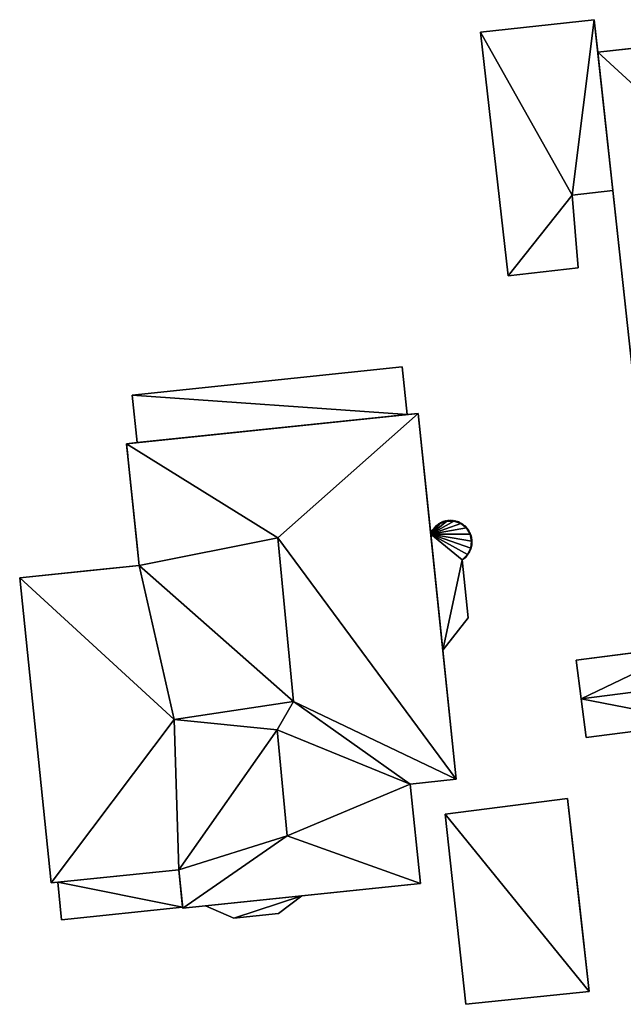
# Model space of a CAD drawing. Extents: x -76892 to -74996, y 139525 to 141412.
# Drawn here: x -75416 to -75396, y 140374 to 140406 of the extents above; entities that cross this region are included whole.
import ezdxf

# ---------------------------------------------------------------- set-up
doc = ezdxf.new("R2010")
doc.units = 0
doc.header["$MEASUREMENT"] = 0
doc.layers.add('Level 45', color=7, linetype='Continuous')
doc.layers.add('Level 47', color=7, linetype='Continuous')

msp = doc.modelspace()

# ---------------------------------------------------------------- linework, layer by layer
at = {"layer": 'Level 45', "color": 8, "linetype": 'Continuous', "lineweight": 30, "invisible_edges": 1}
for points in [[(-75397.338, 140406.472, 11.111), (-75401.051, 140406.069, 13.54), (-75401.051, 140406.069, 11.057)], [(-75401.051, 140406.069, 13.54), (-75397.338, 140406.472, 11.111), (-75397.338, 140406.472, 13.54)], [(-75400.15, 140398.109, 11.142), (-75401.051, 140406.069, 13.54), (-75400.15, 140398.109, 13.54)], [(-75401.051, 140406.069, 13.54), (-75400.15, 140398.109, 11.142), (-75401.051, 140406.069, 11.057)], [(-75393.215, 140405.85, 11.18), (-75397.223, 140405.415, 19.149), (-75397.223, 140405.415, 11.122)], [(-75397.223, 140405.415, 19.149), (-75393.215, 140405.85, 11.18), (-75393.215, 140405.85, 19.149)], [(-75396.732, 140400.893, 11.169), (-75398.056, 140400.75, 13.54), (-75396.732, 140400.893, 13.54)], [(-75398.056, 140400.75, 13.54), (-75396.732, 140400.893, 11.169), (-75398.056, 140400.75, 11.149)], [(-75397.859, 140398.369, 11.176), (-75398.056, 140400.75, 13.54), (-75398.056, 140400.75, 11.149)], [(-75398.056, 140400.75, 13.54), (-75397.859, 140398.369, 11.176), (-75397.859, 140398.369, 13.54)], [(-75397.859, 140398.369, 11.176), (-75400.15, 140398.109, 13.54), (-75397.859, 140398.369, 13.54)], [(-75400.15, 140398.109, 13.54), (-75397.859, 140398.369, 11.176), (-75400.15, 140398.109, 11.142)], [(-75403.601, 140395.144, 11.193), (-75412.414, 140394.221, 15.858), (-75412.414, 140394.221, 11.138)], [(-75412.414, 140394.221, 15.858), (-75403.601, 140395.144, 11.193), (-75403.601, 140395.144, 15.858)], [(-75403.439, 140393.582, 11.204), (-75403.601, 140395.144, 15.858), (-75403.601, 140395.144, 11.193)], [(-75403.601, 140395.144, 15.858), (-75403.439, 140393.582, 11.204), (-75403.439, 140393.582, 15.858)], [(-75412.252, 140392.669, 11.14), (-75412.414, 140394.221, 15.858), (-75412.252, 140392.669, 15.858)], [(-75412.414, 140394.221, 15.858), (-75412.252, 140392.669, 11.14), (-75412.414, 140394.221, 11.138)], [(-75412.252, 140392.669, 15.858), (-75412.6, 140392.633, 11.138), (-75412.252, 140392.669, 11.14)], [(-75412.6, 140392.633, 11.138), (-75412.252, 140392.669, 15.858), (-75412.6, 140392.633, 19.067)], [(-75402.282, 140385.892, 11.212), (-75402.675, 140389.684, 17.29), (-75402.282, 140385.892, 17.29)], [(-75402.675, 140389.684, 17.29), (-75402.282, 140385.892, 11.212), (-75402.675, 140389.684, 11.206)], [(-75401.653, 140388.848, 13.992), (-75402.675, 140389.684, 17.29), (-75402.675, 140389.684, 13.992)], [(-75402.675, 140389.684, 17.29), (-75401.653, 140388.848, 13.992), (-75401.653, 140388.848, 17.29)], [(-75401.456, 140386.946, 11.215), (-75401.653, 140388.848, 17.29), (-75401.653, 140388.848, 11.213)], [(-75401.653, 140388.848, 17.29), (-75401.456, 140386.946, 11.215), (-75401.456, 140386.946, 17.29)], [(-75415.053, 140378.3, 11.348), (-75416.085, 140388.259, 19.067), (-75415.053, 140378.3, 19.067)], [(-75416.085, 140388.259, 19.067), (-75415.053, 140378.3, 11.348), (-75416.085, 140388.259, 11.135)], [(-75401.456, 140386.946, 11.215), (-75402.282, 140385.892, 17.29), (-75401.456, 140386.946, 17.29)], [(-75402.282, 140385.892, 17.29), (-75401.456, 140386.946, 11.215), (-75402.282, 140385.892, 11.212)], [(-75394.114, 140386.063, 11.244), (-75397.934, 140385.57, 12.62), (-75397.934, 140385.57, 11.244)], [(-75397.934, 140385.57, 12.62), (-75394.114, 140386.063, 11.244), (-75394.114, 140386.063, 12.62)], [(-75397.934, 140385.57, 11.244), (-75397.608, 140383.045, 12.62), (-75397.608, 140383.045, 11.244)], [(-75397.608, 140383.045, 12.62), (-75397.934, 140385.57, 11.244), (-75397.934, 140385.57, 12.62)], [(-75397.608, 140383.045, 11.244), (-75393.788, 140383.538, 12.62), (-75393.788, 140383.538, 11.244)], [(-75393.788, 140383.538, 12.62), (-75397.608, 140383.045, 11.244), (-75397.608, 140383.045, 12.62)], [(-75403.343, 140381.526, 11.247), (-75401.846, 140381.681, 19.067), (-75401.846, 140381.681, 11.24)], [(-75401.846, 140381.681, 19.067), (-75403.343, 140381.526, 11.247), (-75403.343, 140381.526, 19.067)], [(-75403.007, 140378.283, 11.374), (-75403.343, 140381.526, 19.067), (-75403.343, 140381.526, 11.247)], [(-75403.343, 140381.526, 19.067), (-75403.007, 140378.283, 11.374), (-75403.007, 140378.283, 19.067)], [(-75398.215, 140381.051, 11.248), (-75402.198, 140380.54, 14.351), (-75402.198, 140380.54, 11.322)], [(-75402.198, 140380.54, 14.351), (-75398.215, 140381.051, 11.248), (-75398.215, 140381.051, 15.093)], [(-75402.198, 140380.54, 14.351), (-75401.533, 140374.337, 11.361), (-75402.198, 140380.54, 11.322)], [(-75401.533, 140374.337, 11.361), (-75402.198, 140380.54, 14.351), (-75401.533, 140374.337, 14.357)], [(-75415.053, 140378.3, 11.348), (-75414.843, 140378.322, 16.013), (-75414.843, 140378.322, 11.353)], [(-75414.843, 140378.322, 16.013), (-75415.053, 140378.3, 11.348), (-75415.053, 140378.3, 19.067)], [(-75414.716, 140377.099, 11.399), (-75414.843, 140378.322, 16.013), (-75414.716, 140377.099, 16.013)], [(-75414.843, 140378.322, 16.013), (-75414.716, 140377.099, 11.399), (-75414.843, 140378.322, 11.353)], [(-75406.876, 140377.882, 15.514), (-75403.007, 140378.283, 11.374), (-75406.876, 140377.882, 11.481)], [(-75403.007, 140378.283, 11.374), (-75406.876, 140377.882, 15.514), (-75403.007, 140378.283, 19.067)], [(-75406.876, 140377.882, 11.481), (-75407.64, 140377.301, 15.519), (-75406.876, 140377.882, 15.514)], [(-75407.64, 140377.301, 15.519), (-75406.876, 140377.882, 11.481), (-75407.64, 140377.301, 11.465)], [(-75414.716, 140377.099, 16.013), (-75410.769, 140377.508, 11.481), (-75414.716, 140377.099, 11.399)], [(-75410.769, 140377.508, 11.481), (-75414.716, 140377.099, 16.013), (-75410.769, 140377.508, 16.021)], [(-75410.769, 140377.508, 16.021), (-75410.766, 140377.479, 11.482), (-75410.769, 140377.508, 11.481)], [(-75410.766, 140377.479, 11.482), (-75410.769, 140377.508, 16.021), (-75410.766, 140377.479, 19.067)], [(-75410.766, 140377.479, 11.482), (-75410.02, 140377.556, 15.524), (-75410.02, 140377.556, 11.494)], [(-75410.02, 140377.556, 15.524), (-75410.766, 140377.479, 11.482), (-75410.766, 140377.479, 19.067)], [(-75410.02, 140377.556, 11.494), (-75409.095, 140377.15, 15.519), (-75409.095, 140377.15, 11.401)], [(-75409.095, 140377.15, 15.519), (-75410.02, 140377.556, 11.494), (-75410.02, 140377.556, 15.524)], [(-75407.64, 140377.301, 11.465), (-75409.095, 140377.15, 15.519), (-75407.64, 140377.301, 15.519)], [(-75409.095, 140377.15, 15.519), (-75407.64, 140377.301, 11.465), (-75409.095, 140377.15, 11.401)], [(-75401.533, 140374.337, 14.357), (-75397.502, 140374.752, 11.292), (-75401.533, 140374.337, 11.361)], [(-75397.502, 140374.752, 11.292), (-75401.533, 140374.337, 14.357), (-75397.502, 140374.752, 15.093)]]:
    msp.add_3dface(points, dxfattribs=at)
at = {"layer": 'Level 45', "color": 8, "linetype": 'Continuous', "lineweight": 30}
for points in [[(-75397.338, 140406.472, 13.54), (-75397.223, 140405.415, 11.122), (-75396.732, 140400.893, 13.54)], [(-75397.223, 140405.415, 11.122), (-75397.338, 140406.472, 13.54), (-75397.338, 140406.472, 11.111)], [(-75396.732, 140400.893, 13.54), (-75397.223, 140405.415, 11.122), (-75397.223, 140405.415, 19.149)], [(-75396.732, 140400.893, 11.169), (-75396.732, 140400.893, 13.54), (-75397.223, 140405.415, 19.149)], [(-75397.223, 140405.415, 19.149), (-75395.939, 140393.584, 19.149), (-75396.732, 140400.893, 11.169)], [(-75395.939, 140393.584, 19.149), (-75395.939, 140393.584, 11.247), (-75396.732, 140400.893, 11.169)], [(-75412.6, 140392.633, 19.067), (-75412.252, 140392.669, 15.858), (-75403.082, 140393.619, 19.067)], [(-75412.252, 140392.669, 15.858), (-75403.439, 140393.582, 11.204), (-75403.082, 140393.619, 19.067)], [(-75412.252, 140392.669, 15.858), (-75403.439, 140393.582, 15.858), (-75403.439, 140393.582, 11.204)], [(-75403.082, 140393.619, 19.067), (-75403.439, 140393.582, 11.204), (-75403.082, 140393.619, 11.207)], [(-75402.675, 140389.684, 11.206), (-75403.082, 140393.619, 19.067), (-75403.082, 140393.619, 11.207)], [(-75403.082, 140393.619, 19.067), (-75402.282, 140385.892, 11.212), (-75401.846, 140381.681, 19.067)], [(-75402.282, 140385.892, 11.212), (-75403.082, 140393.619, 19.067), (-75402.675, 140389.684, 11.206)], [(-75412.56, 140392.249, 11.139), (-75412.586, 140392.496, 11.138), (-75412.6, 140392.633, 19.067)], [(-75412.277, 140389.513, 11.152), (-75412.56, 140392.249, 11.139), (-75412.6, 140392.633, 19.067)], [(-75412.189, 140388.663, 19.067), (-75412.277, 140389.513, 11.152), (-75412.6, 140392.633, 19.067)], [(-75412.6, 140392.633, 11.138), (-75412.6, 140392.633, 19.067), (-75412.586, 140392.496, 11.138)], [(-75402.37, 140390.031, 13.992), (-75402.263, 140390.09, 11.207), (-75402.149, 140390.109, 13.992)], [(-75402.263, 140390.09, 11.207), (-75402.228, 140390.101, 11.207), (-75402.149, 140390.109, 13.992)], [(-75402.205, 140390.108, 11.207), (-75402.149, 140390.109, 13.992), (-75402.228, 140390.101, 11.207)], [(-75402.149, 140390.109, 13.992), (-75402.205, 140390.108, 11.207), (-75402.193, 140390.111, 11.207)], [(-75402.149, 140390.109, 13.992), (-75402.193, 140390.111, 11.207), (-75402.181, 140390.113, 11.207)], [(-75402.149, 140390.109, 13.992), (-75402.181, 140390.113, 11.207), (-75402.169, 140390.116, 11.207)], [(-75402.149, 140390.109, 13.992), (-75402.169, 140390.116, 11.207), (-75402.157, 140390.118, 11.207)], [(-75402.149, 140390.109, 13.992), (-75402.157, 140390.118, 11.207), (-75402.145, 140390.12, 11.207)], [(-75402.149, 140390.109, 13.992), (-75402.072, 140390.128, 11.208), (-75402.047, 140390.129, 11.208)], [(-75402.149, 140390.109, 13.992), (-75402.047, 140390.129, 11.208), (-75402.035, 140390.129, 11.208)], [(-75402.149, 140390.109, 13.992), (-75402.035, 140390.129, 11.208), (-75401.915, 140390.109, 13.992)], [(-75402.149, 140390.109, 13.992), (-75402.084, 140390.127, 11.208), (-75402.072, 140390.128, 11.208)], [(-75402.149, 140390.109, 13.992), (-75402.096, 140390.126, 11.208), (-75402.084, 140390.127, 11.208)], [(-75402.149, 140390.109, 13.992), (-75402.108, 140390.125, 11.208), (-75402.096, 140390.126, 11.208)], [(-75402.149, 140390.109, 13.992), (-75402.12, 140390.124, 11.208), (-75402.108, 140390.125, 11.208)], [(-75402.149, 140390.109, 13.992), (-75402.133, 140390.122, 11.208), (-75402.12, 140390.124, 11.208)], [(-75402.149, 140390.109, 13.992), (-75402.145, 140390.12, 11.207), (-75402.133, 140390.122, 11.208)], [(-75401.915, 140390.109, 13.992), (-75402.023, 140390.129, 11.208), (-75402.035, 140390.129, 11.208)], [(-75402.01, 140390.129, 11.208), (-75401.915, 140390.109, 13.992), (-75402.023, 140390.129, 11.208)], [(-75401.915, 140390.109, 13.992), (-75402.01, 140390.129, 11.208), (-75401.986, 140390.128, 11.208)], [(-75401.915, 140390.109, 13.992), (-75401.986, 140390.128, 11.208), (-75401.974, 140390.127, 11.208)], [(-75401.915, 140390.109, 13.992), (-75401.974, 140390.127, 11.208), (-75401.961, 140390.126, 11.208)], [(-75401.915, 140390.109, 13.992), (-75401.961, 140390.126, 11.208), (-75401.949, 140390.124, 11.209)], [(-75401.915, 140390.109, 13.992), (-75401.949, 140390.124, 11.209), (-75401.937, 140390.123, 11.209)], [(-75401.915, 140390.109, 13.992), (-75401.937, 140390.123, 11.209), (-75401.925, 140390.121, 11.209)], [(-75401.915, 140390.109, 13.992), (-75401.925, 140390.121, 11.209), (-75401.913, 140390.119, 11.209)], [(-75401.915, 140390.109, 13.992), (-75401.913, 140390.119, 11.209), (-75401.901, 140390.117, 11.209)], [(-75401.915, 140390.109, 13.992), (-75401.901, 140390.117, 11.209), (-75401.889, 140390.115, 11.209)], [(-75401.915, 140390.109, 13.992), (-75401.889, 140390.115, 11.209), (-75401.877, 140390.112, 11.209)], [(-75401.915, 140390.109, 13.992), (-75401.877, 140390.112, 11.209), (-75401.865, 140390.109, 11.209)], [(-75401.915, 140390.109, 13.992), (-75401.865, 140390.109, 11.209), (-75401.853, 140390.106, 11.209)], [(-75401.915, 140390.109, 13.992), (-75401.853, 140390.106, 11.209), (-75401.829, 140390.099, 11.209)], [(-75401.915, 140390.109, 13.992), (-75401.829, 140390.099, 11.209), (-75401.806, 140390.092, 11.209)], [(-75401.915, 140390.109, 13.992), (-75401.806, 140390.092, 11.209), (-75401.795, 140390.088, 11.21)], [(-75401.915, 140390.109, 13.992), (-75401.795, 140390.088, 11.21), (-75401.694, 140390.031, 13.992)], [(-75402.675, 140389.684, 13.992), (-75402.623, 140389.807, 11.206), (-75402.552, 140389.884, 11.206)], [(-75402.552, 140389.884, 11.206), (-75402.552, 140389.884, 13.992), (-75402.675, 140389.684, 13.992)], [(-75402.675, 140389.684, 13.992), (-75402.629, 140389.797, 11.206), (-75402.623, 140389.807, 11.206)], [(-75402.675, 140389.684, 13.992), (-75402.635, 140389.787, 11.206), (-75402.629, 140389.797, 11.206)], [(-75402.675, 140389.684, 13.992), (-75402.675, 140389.684, 11.206), (-75402.635, 140389.787, 11.206)], [(-75402.37, 140390.031, 13.992), (-75402.552, 140389.884, 13.992), (-75402.457, 140389.986, 11.206)], [(-75402.552, 140389.884, 13.992), (-75402.476, 140389.971, 11.206), (-75402.457, 140389.986, 11.206)], [(-75402.552, 140389.884, 13.992), (-75402.486, 140389.963, 11.206), (-75402.476, 140389.971, 11.206)], [(-75402.552, 140389.884, 13.992), (-75402.552, 140389.884, 11.206), (-75402.486, 140389.963, 11.206)], [(-75402.37, 140390.031, 13.992), (-75402.457, 140389.986, 11.206), (-75402.437, 140390.001, 11.206)], [(-75402.37, 140390.031, 13.992), (-75402.437, 140390.001, 11.206), (-75402.427, 140390.008, 11.206)], [(-75402.37, 140390.031, 13.992), (-75402.427, 140390.008, 11.206), (-75402.417, 140390.015, 11.206)], [(-75402.37, 140390.031, 13.992), (-75402.417, 140390.015, 11.206), (-75402.407, 140390.021, 11.206)], [(-75402.37, 140390.031, 13.992), (-75402.407, 140390.021, 11.206), (-75402.396, 140390.028, 11.206)], [(-75402.37, 140390.031, 13.992), (-75402.396, 140390.028, 11.206), (-75402.386, 140390.034, 11.206)], [(-75402.37, 140390.031, 13.992), (-75402.386, 140390.034, 11.206), (-75402.375, 140390.04, 11.206)], [(-75402.37, 140390.031, 13.992), (-75402.375, 140390.04, 11.206), (-75402.364, 140390.046, 11.206)], [(-75402.37, 140390.031, 13.992), (-75402.275, 140390.086, 11.207), (-75402.263, 140390.09, 11.207)], [(-75402.37, 140390.031, 13.992), (-75402.298, 140390.077, 11.207), (-75402.275, 140390.086, 11.207)], [(-75402.37, 140390.031, 13.992), (-75402.309, 140390.072, 11.207), (-75402.298, 140390.077, 11.207)], [(-75402.37, 140390.031, 13.992), (-75402.331, 140390.062, 11.207), (-75402.309, 140390.072, 11.207)], [(-75402.37, 140390.031, 13.992), (-75402.342, 140390.057, 11.207), (-75402.331, 140390.062, 11.207)], [(-75402.37, 140390.031, 13.992), (-75402.353, 140390.052, 11.207), (-75402.342, 140390.057, 11.207)], [(-75402.37, 140390.031, 13.992), (-75402.364, 140390.046, 11.206), (-75402.353, 140390.052, 11.207)], [(-75401.694, 140390.031, 13.992), (-75401.772, 140390.079, 11.21), (-75401.795, 140390.088, 11.21)], [(-75401.694, 140390.031, 13.992), (-75401.772, 140390.079, 11.21), (-75401.749, 140390.07, 11.21)], [(-75401.694, 140390.031, 13.992), (-75401.749, 140390.07, 11.21), (-75401.738, 140390.065, 11.21)], [(-75401.694, 140390.031, 13.992), (-75401.738, 140390.065, 11.21), (-75401.727, 140390.059, 11.21)], [(-75401.694, 140390.031, 13.992), (-75401.727, 140390.059, 11.21), (-75401.716, 140390.054, 11.21)], [(-75401.694, 140390.031, 13.992), (-75401.716, 140390.054, 11.21), (-75401.705, 140390.048, 11.21)], [(-75401.694, 140390.031, 13.992), (-75401.705, 140390.048, 11.21), (-75401.694, 140390.043, 11.21)], [(-75401.694, 140390.031, 13.992), (-75401.694, 140390.043, 11.21), (-75401.683, 140390.037, 11.21)], [(-75401.694, 140390.031, 13.992), (-75401.683, 140390.037, 11.21), (-75401.673, 140390.03, 11.21)], [(-75401.694, 140390.031, 13.992), (-75401.602, 140389.982, 11.211), (-75401.511, 140389.883, 13.992)], [(-75401.694, 140390.031, 13.992), (-75401.652, 140390.018, 11.211), (-75401.642, 140390.011, 11.211)], [(-75401.694, 140390.031, 13.992), (-75401.642, 140390.011, 11.211), (-75401.632, 140390.004, 11.211)], [(-75401.694, 140390.031, 13.992), (-75401.632, 140390.004, 11.211), (-75401.622, 140389.997, 11.211)], [(-75401.694, 140390.031, 13.992), (-75401.622, 140389.997, 11.211), (-75401.602, 140389.982, 11.211)], [(-75401.694, 140390.031, 13.992), (-75401.662, 140390.024, 11.211), (-75401.652, 140390.018, 11.211)], [(-75401.694, 140390.031, 13.992), (-75401.673, 140390.03, 11.21), (-75401.662, 140390.024, 11.211)], [(-75401.602, 140389.982, 11.211), (-75401.574, 140389.959, 11.211), (-75401.511, 140389.883, 13.992)], [(-75401.511, 140389.883, 13.992), (-75401.564, 140389.951, 11.211), (-75401.574, 140389.959, 11.211)], [(-75401.564, 140389.951, 11.211), (-75401.555, 140389.943, 11.212), (-75401.511, 140389.883, 13.992)], [(-75401.511, 140389.883, 13.992), (-75401.546, 140389.934, 11.212), (-75401.555, 140389.943, 11.212)], [(-75401.546, 140389.934, 11.212), (-75401.538, 140389.926, 11.212), (-75401.511, 140389.883, 13.992)], [(-75401.529, 140389.917, 11.212), (-75401.511, 140389.883, 13.992), (-75401.538, 140389.926, 11.212)], [(-75401.511, 140389.883, 13.992), (-75401.529, 140389.917, 11.212), (-75401.52, 140389.908, 11.212)], [(-75401.511, 140389.883, 13.992), (-75401.52, 140389.908, 11.212), (-75401.512, 140389.899, 11.212)], [(-75401.511, 140389.883, 13.992), (-75401.512, 140389.899, 11.212), (-75401.504, 140389.89, 11.212)], [(-75401.511, 140389.883, 13.992), (-75401.504, 140389.89, 11.212), (-75401.496, 140389.881, 11.212)], [(-75401.511, 140389.883, 13.992), (-75401.445, 140389.812, 11.213), (-75401.432, 140389.791, 11.213)], [(-75401.511, 140389.883, 13.992), (-75401.488, 140389.871, 11.212), (-75401.48, 140389.862, 11.212)], [(-75401.511, 140389.883, 13.992), (-75401.496, 140389.881, 11.212), (-75401.488, 140389.871, 11.212)], [(-75401.511, 140389.883, 13.992), (-75401.432, 140389.791, 11.213), (-75401.389, 140389.683, 13.992)], [(-75401.511, 140389.883, 13.992), (-75401.48, 140389.862, 11.212), (-75401.473, 140389.852, 11.212)], [(-75401.511, 140389.883, 13.992), (-75401.473, 140389.852, 11.212), (-75401.466, 140389.842, 11.212)], [(-75401.511, 140389.883, 13.992), (-75401.466, 140389.842, 11.212), (-75401.459, 140389.832, 11.213)], [(-75401.511, 140389.883, 13.992), (-75401.459, 140389.832, 11.213), (-75401.452, 140389.822, 11.213)], [(-75401.511, 140389.883, 13.992), (-75401.452, 140389.822, 11.213), (-75401.445, 140389.812, 11.213)], [(-75401.432, 140389.791, 11.213), (-75401.419, 140389.77, 11.213), (-75401.389, 140389.683, 13.992)], [(-75412.189, 140388.663, 19.067), (-75412.189, 140388.663, 11.156), (-75412.277, 140389.513, 11.152)], [(-75401.389, 140389.683, 13.992), (-75401.408, 140389.748, 11.213), (-75401.419, 140389.77, 11.213)], [(-75401.402, 140389.737, 11.213), (-75401.389, 140389.683, 13.992), (-75401.408, 140389.748, 11.213)], [(-75401.389, 140389.683, 13.992), (-75401.402, 140389.737, 11.213), (-75401.397, 140389.726, 11.213)], [(-75401.389, 140389.683, 13.992), (-75401.397, 140389.726, 11.213), (-75401.392, 140389.715, 11.213)], [(-75401.389, 140389.683, 13.992), (-75401.392, 140389.715, 11.213), (-75401.387, 140389.704, 11.213)], [(-75401.389, 140389.683, 13.992), (-75401.387, 140389.704, 11.213), (-75401.382, 140389.693, 11.214)], [(-75401.389, 140389.683, 13.992), (-75401.382, 140389.693, 11.214), (-75401.378, 140389.681, 11.214)], [(-75401.389, 140389.683, 13.992), (-75401.349, 140389.588, 11.214), (-75401.34, 140389.454, 13.992)], [(-75401.389, 140389.683, 13.992), (-75401.373, 140389.67, 11.214), (-75401.369, 140389.658, 11.214)], [(-75401.389, 140389.683, 13.992), (-75401.378, 140389.681, 11.214), (-75401.373, 140389.67, 11.214)], [(-75401.389, 140389.683, 13.992), (-75401.369, 140389.658, 11.214), (-75401.365, 140389.647, 11.214)], [(-75401.389, 140389.683, 13.992), (-75401.365, 140389.647, 11.214), (-75401.361, 140389.635, 11.214)], [(-75401.389, 140389.683, 13.992), (-75401.361, 140389.635, 11.214), (-75401.358, 140389.623, 11.214)], [(-75401.389, 140389.683, 13.992), (-75401.358, 140389.623, 11.214), (-75401.355, 140389.611, 11.214)], [(-75401.389, 140389.683, 13.992), (-75401.355, 140389.611, 11.214), (-75401.349, 140389.588, 11.214)], [(-75401.349, 140389.588, 11.214), (-75401.346, 140389.576, 11.214), (-75401.34, 140389.454, 13.992)], [(-75401.346, 140389.576, 11.214), (-75401.341, 140389.552, 11.214), (-75401.34, 140389.454, 13.992)], [(-75401.341, 140389.552, 11.214), (-75401.339, 140389.54, 11.214), (-75401.34, 140389.454, 13.992)], [(-75401.339, 140389.54, 11.214), (-75401.336, 140389.515, 11.214), (-75401.34, 140389.454, 13.992)], [(-75401.334, 140389.503, 11.214), (-75401.34, 140389.454, 13.992), (-75401.336, 140389.515, 11.214)], [(-75401.34, 140389.454, 13.992), (-75401.334, 140389.503, 11.214), (-75401.333, 140389.491, 11.214)], [(-75401.34, 140389.454, 13.992), (-75401.333, 140389.491, 11.214), (-75401.332, 140389.479, 11.214)], [(-75401.34, 140389.454, 13.992), (-75401.332, 140389.479, 11.214), (-75401.331, 140389.467, 11.214)], [(-75401.34, 140389.454, 13.992), (-75401.331, 140389.467, 11.214), (-75401.33, 140389.454, 11.214)], [(-75401.478, 140389.012, 13.992), (-75401.371, 140389.221, 13.992), (-75401.411, 140389.1, 11.214)], [(-75401.371, 140389.221, 13.992), (-75401.4, 140389.122, 11.214), (-75401.411, 140389.1, 11.214)], [(-75401.371, 140389.221, 13.992), (-75401.395, 140389.133, 11.214), (-75401.4, 140389.122, 11.214)], [(-75401.371, 140389.221, 13.992), (-75401.39, 140389.144, 11.214), (-75401.395, 140389.133, 11.214)], [(-75401.385, 140389.155, 11.214), (-75401.39, 140389.144, 11.214), (-75401.371, 140389.221, 13.992)], [(-75401.371, 140389.221, 13.992), (-75401.38, 140389.167, 11.214), (-75401.385, 140389.155, 11.214)], [(-75401.371, 140389.221, 13.992), (-75401.376, 140389.178, 11.214), (-75401.38, 140389.167, 11.214)], [(-75401.371, 140389.221, 13.992), (-75401.376, 140389.178, 11.214), (-75401.371, 140389.189, 11.214)], [(-75401.334, 140389.356, 11.214), (-75401.371, 140389.221, 13.992), (-75401.34, 140389.454, 13.992)], [(-75401.371, 140389.221, 13.992), (-75401.334, 140389.356, 11.214), (-75401.335, 140389.344, 11.214)], [(-75401.371, 140389.221, 13.992), (-75401.335, 140389.344, 11.214), (-75401.338, 140389.32, 11.214)], [(-75401.371, 140389.221, 13.992), (-75401.338, 140389.32, 11.214), (-75401.34, 140389.308, 11.214)], [(-75401.371, 140389.221, 13.992), (-75401.34, 140389.308, 11.214), (-75401.345, 140389.284, 11.214)], [(-75401.371, 140389.221, 13.992), (-75401.345, 140389.284, 11.214), (-75401.347, 140389.272, 11.214)], [(-75401.371, 140389.221, 13.992), (-75401.347, 140389.272, 11.214), (-75401.35, 140389.26, 11.214)], [(-75401.371, 140389.221, 13.992), (-75401.35, 140389.26, 11.214), (-75401.353, 140389.248, 11.214)], [(-75401.371, 140389.221, 13.992), (-75401.353, 140389.248, 11.214), (-75401.356, 140389.236, 11.214)], [(-75401.371, 140389.221, 13.992), (-75401.356, 140389.236, 11.214), (-75401.36, 140389.224, 11.214)], [(-75401.371, 140389.221, 13.992), (-75401.36, 140389.224, 11.214), (-75401.364, 140389.213, 11.214)], [(-75401.371, 140389.221, 13.992), (-75401.364, 140389.213, 11.214), (-75401.367, 140389.201, 11.214)], [(-75401.371, 140389.221, 13.992), (-75401.367, 140389.201, 11.214), (-75401.371, 140389.189, 11.214)], [(-75401.34, 140389.454, 13.992), (-75401.33, 140389.418, 11.214), (-75401.33, 140389.405, 11.214)], [(-75401.34, 140389.454, 13.992), (-75401.33, 140389.405, 11.214), (-75401.331, 140389.393, 11.214)], [(-75401.34, 140389.454, 13.992), (-75401.332, 140389.381, 11.214), (-75401.334, 140389.356, 11.214)], [(-75401.34, 140389.454, 13.992), (-75401.33, 140389.43, 11.214), (-75401.33, 140389.418, 11.214)], [(-75401.34, 140389.454, 13.992), (-75401.33, 140389.454, 11.214), (-75401.33, 140389.442, 11.214)], [(-75401.34, 140389.454, 13.992), (-75401.33, 140389.442, 11.214), (-75401.33, 140389.43, 11.214)], [(-75401.34, 140389.454, 13.992), (-75401.331, 140389.393, 11.214), (-75401.332, 140389.381, 11.214)], [(-75401.478, 140389.012, 13.992), (-75401.542, 140388.924, 11.214), (-75401.653, 140388.848, 13.992)], [(-75401.542, 140388.924, 11.214), (-75401.56, 140388.907, 11.214), (-75401.653, 140388.848, 13.992)], [(-75401.56, 140388.907, 11.214), (-75401.653, 140388.848, 11.213), (-75401.653, 140388.848, 13.992)], [(-75401.478, 140389.012, 13.992), (-75401.534, 140388.932, 11.214), (-75401.542, 140388.924, 11.214)], [(-75401.478, 140389.012, 13.992), (-75401.517, 140388.95, 11.214), (-75401.534, 140388.932, 11.214)], [(-75401.478, 140389.012, 13.992), (-75401.509, 140388.959, 11.214), (-75401.517, 140388.95, 11.214)], [(-75401.478, 140389.012, 13.992), (-75401.493, 140388.978, 11.214), (-75401.509, 140388.959, 11.214)], [(-75401.478, 140389.012, 13.992), (-75401.485, 140388.987, 11.214), (-75401.493, 140388.978, 11.214)], [(-75401.478, 140389.012, 13.992), (-75401.477, 140388.997, 11.214), (-75401.485, 140388.987, 11.214)], [(-75401.478, 140389.012, 13.992), (-75401.417, 140389.089, 11.214), (-75401.411, 140389.1, 11.214)], [(-75401.417, 140389.089, 11.214), (-75401.423, 140389.078, 11.214), (-75401.478, 140389.012, 13.992)], [(-75401.478, 140389.012, 13.992), (-75401.429, 140389.068, 11.214), (-75401.423, 140389.078, 11.214)], [(-75401.429, 140389.068, 11.214), (-75401.442, 140389.047, 11.214), (-75401.478, 140389.012, 13.992)], [(-75401.478, 140389.012, 13.992), (-75401.449, 140389.037, 11.214), (-75401.442, 140389.047, 11.214)], [(-75401.455, 140389.027, 11.214), (-75401.478, 140389.012, 13.992), (-75401.449, 140389.037, 11.214)], [(-75401.478, 140389.012, 13.992), (-75401.455, 140389.027, 11.214), (-75401.463, 140389.017, 11.214)], [(-75401.478, 140389.012, 13.992), (-75401.463, 140389.017, 11.214), (-75401.47, 140389.007, 11.214)], [(-75401.478, 140389.012, 13.992), (-75401.47, 140389.007, 11.214), (-75401.477, 140388.997, 11.214)], [(-75412.189, 140388.663, 19.067), (-75416.085, 140388.259, 19.067), (-75413.799, 140388.496, 11.147)], [(-75416.085, 140388.259, 19.067), (-75416.085, 140388.259, 11.135), (-75413.799, 140388.496, 11.147)], [(-75412.189, 140388.663, 19.067), (-75413.799, 140388.496, 11.147), (-75412.189, 140388.663, 11.156)], [(-75401.846, 140381.681, 19.067), (-75402.282, 140385.892, 11.212), (-75401.846, 140381.681, 11.24)], [(-75397.934, 140385.57, 12.62), (-75397.771, 140384.308, 13.182), (-75397.608, 140383.045, 12.62)], [(-75398.215, 140381.051, 15.093), (-75397.836, 140377.703, 11.284), (-75397.502, 140374.752, 15.093)], [(-75397.836, 140377.703, 11.284), (-75398.215, 140381.051, 15.093), (-75398.215, 140381.051, 11.248)], [(-75410.896, 140378.731, 16.013), (-75414.843, 140378.322, 16.013), (-75415.053, 140378.3, 19.067)], [(-75410.896, 140378.731, 19.067), (-75410.896, 140378.731, 16.013), (-75415.053, 140378.3, 19.067)], [(-75410.766, 140377.479, 19.067), (-75410.769, 140377.508, 16.021), (-75410.896, 140378.731, 16.013)], [(-75410.766, 140377.479, 19.067), (-75410.896, 140378.731, 16.013), (-75410.896, 140378.731, 19.067)], [(-75403.007, 140378.283, 19.067), (-75406.876, 140377.882, 15.514), (-75410.766, 140377.479, 19.067)], [(-75406.876, 140377.882, 15.514), (-75410.02, 140377.556, 15.524), (-75410.766, 140377.479, 19.067)], [(-75397.502, 140374.752, 11.292), (-75397.502, 140374.752, 15.093), (-75397.836, 140377.703, 11.284)]]:
    msp.add_3dface(points, dxfattribs=at)
at = {"layer": 'Level 47', "color": 22, "linetype": 'Continuous', "lineweight": 30}
for points in [[(-75398.056, 140400.75, 13.54), (-75401.051, 140406.069, 13.54), (-75397.338, 140406.472, 13.54)], [(-75397.338, 140406.472, 13.54), (-75396.732, 140400.893, 13.54), (-75398.056, 140400.75, 13.54)], [(-75401.051, 140406.069, 13.54), (-75398.056, 140400.75, 13.54), (-75400.15, 140398.109, 13.54)], [(-75393.215, 140405.85, 19.149), (-75392.856, 140401.409, 21.389), (-75397.223, 140405.415, 19.149)], [(-75395.939, 140393.584, 19.149), (-75397.223, 140405.415, 19.149), (-75392.856, 140401.409, 21.389)], [(-75397.859, 140398.369, 13.54), (-75400.15, 140398.109, 13.54), (-75398.056, 140400.75, 13.54)], [(-75412.414, 140394.221, 15.858), (-75403.601, 140395.144, 15.858), (-75403.439, 140393.582, 15.858)], [(-75412.252, 140392.669, 15.858), (-75412.414, 140394.221, 15.858), (-75403.439, 140393.582, 15.858)], [(-75403.082, 140393.619, 19.067), (-75407.668, 140389.564, 19.973), (-75412.6, 140392.633, 19.067)], [(-75401.846, 140381.681, 19.067), (-75407.668, 140389.564, 19.973), (-75403.082, 140393.619, 19.067)], [(-75407.668, 140389.564, 19.973), (-75412.189, 140388.663, 19.067), (-75412.6, 140392.633, 19.067)], [(-75402.675, 140389.684, 13.992), (-75402.37, 140390.031, 13.992), (-75402.149, 140390.109, 13.992)], [(-75402.675, 140389.684, 13.992), (-75402.149, 140390.109, 13.992), (-75401.915, 140390.109, 13.992)], [(-75402.675, 140389.684, 13.992), (-75401.915, 140390.109, 13.992), (-75401.694, 140390.031, 13.992)], [(-75402.675, 140389.684, 13.992), (-75401.694, 140390.031, 13.992), (-75401.511, 140389.883, 13.992)], [(-75402.37, 140390.031, 13.992), (-75402.675, 140389.684, 13.992), (-75402.552, 140389.884, 13.992)], [(-75402.675, 140389.684, 13.992), (-75401.511, 140389.883, 13.992), (-75401.389, 140389.683, 13.992)], [(-75407.153, 140384.217, 19.973), (-75412.189, 140388.663, 19.067), (-75407.668, 140389.564, 19.973)], [(-75401.846, 140381.681, 19.067), (-75407.153, 140384.217, 19.973), (-75407.668, 140389.564, 19.973)], [(-75402.675, 140389.684, 13.992), (-75401.389, 140389.683, 13.992), (-75401.34, 140389.454, 13.992)], [(-75402.675, 140389.684, 13.992), (-75401.34, 140389.454, 13.992), (-75401.371, 140389.221, 13.992)], [(-75402.675, 140389.684, 17.29), (-75401.653, 140388.848, 17.29), (-75402.282, 140385.892, 17.29)], [(-75402.675, 140389.684, 13.992), (-75401.478, 140389.012, 13.992), (-75401.653, 140388.848, 13.992)], [(-75401.478, 140389.012, 13.992), (-75402.675, 140389.684, 13.992), (-75401.371, 140389.221, 13.992)], [(-75401.456, 140386.946, 17.29), (-75402.282, 140385.892, 17.29), (-75401.653, 140388.848, 17.29)], [(-75412.189, 140388.663, 19.067), (-75411.041, 140383.635, 19.973), (-75416.085, 140388.259, 19.067)], [(-75412.189, 140388.663, 19.067), (-75407.153, 140384.217, 19.973), (-75411.041, 140383.635, 19.973)], [(-75415.053, 140378.3, 19.067), (-75416.085, 140388.259, 19.067), (-75411.041, 140383.635, 19.973)], [(-75397.771, 140384.308, 13.182), (-75397.934, 140385.57, 12.62), (-75394.114, 140386.063, 12.62)], [(-75394.114, 140386.063, 12.62), (-75393.951, 140384.8, 13.182), (-75397.771, 140384.308, 13.182)], [(-75393.788, 140383.538, 12.62), (-75397.771, 140384.308, 13.182), (-75393.951, 140384.8, 13.182)], [(-75407.153, 140384.217, 19.973), (-75407.686, 140383.294, 19.779), (-75411.041, 140383.635, 19.973)], [(-75407.153, 140384.217, 19.973), (-75403.343, 140381.526, 19.067), (-75407.686, 140383.294, 19.779)], [(-75407.153, 140384.217, 19.973), (-75401.846, 140381.681, 19.067), (-75403.343, 140381.526, 19.067)], [(-75397.771, 140384.308, 13.182), (-75393.788, 140383.538, 12.62), (-75397.608, 140383.045, 12.62)], [(-75411.041, 140383.635, 19.973), (-75410.896, 140378.731, 19.067), (-75415.053, 140378.3, 19.067)], [(-75410.896, 140378.731, 19.067), (-75411.041, 140383.635, 19.973), (-75407.686, 140383.294, 19.779)], [(-75407.353, 140379.839, 19.779), (-75410.896, 140378.731, 19.067), (-75407.686, 140383.294, 19.779)], [(-75407.353, 140379.839, 19.779), (-75407.686, 140383.294, 19.779), (-75403.343, 140381.526, 19.067)], [(-75407.353, 140379.839, 19.779), (-75403.343, 140381.526, 19.067), (-75403.007, 140378.283, 19.067)], [(-75402.198, 140380.54, 14.351), (-75398.215, 140381.051, 15.093), (-75397.502, 140374.752, 15.093)], [(-75401.533, 140374.337, 14.357), (-75402.198, 140380.54, 14.351), (-75397.502, 140374.752, 15.093)], [(-75410.896, 140378.731, 19.067), (-75407.353, 140379.839, 19.779), (-75410.766, 140377.479, 19.067)], [(-75410.766, 140377.479, 19.067), (-75407.353, 140379.839, 19.779), (-75403.007, 140378.283, 19.067)], [(-75410.769, 140377.508, 16.021), (-75414.843, 140378.322, 16.013), (-75410.896, 140378.731, 16.013)], [(-75414.843, 140378.322, 16.013), (-75410.769, 140377.508, 16.021), (-75414.716, 140377.099, 16.013)], [(-75409.095, 140377.15, 15.519), (-75410.02, 140377.556, 15.524), (-75406.876, 140377.882, 15.514)], [(-75409.095, 140377.15, 15.519), (-75406.876, 140377.882, 15.514), (-75407.64, 140377.301, 15.519)]]:
    msp.add_3dface(points, dxfattribs=at)

doc.saveas('drawing.dxf')
